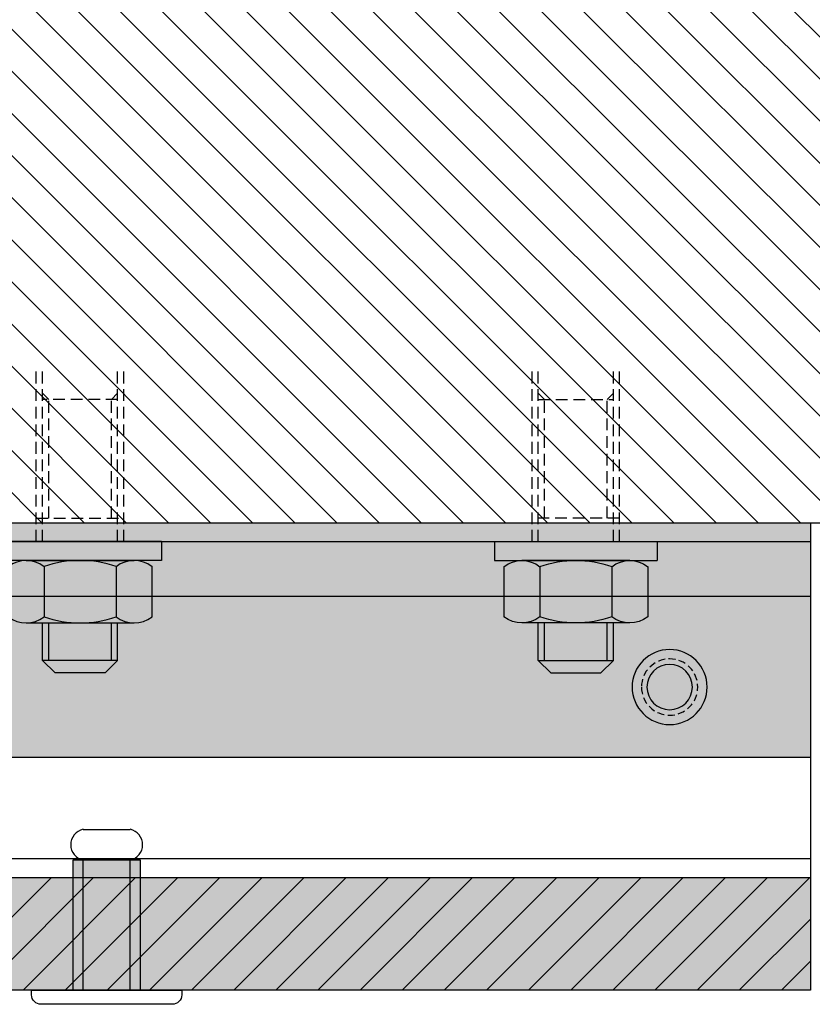
# Model space of a CAD drawing. Units: millimetres. Extents: x -2182 to 10797, y -10604 to -2342.
# Drawn here: x 4417 to 4502, y -8984 to -8879 of the extents above; entities that cross this region are included whole.
import ezdxf

# ---------------------------------------------------------------- set-up
doc = ezdxf.new("R2010")
doc.units = ezdxf.units.MM
doc.linetypes.add('NASCOSTA', pattern=[0.375, 0.25, -0.125])
for name, color, linetype in [('LPT.PROIEZIONI', 1, 'Continuous'), ('LPT.RIVESTIMENTI', 251, 'Continuous'), ('LPT.STAFFE', 1, 'Continuous'), ('LPT.VITERIE', 6, 'Continuous')]:
    doc.layers.add(name, color=color, linetype=linetype)
doc.layers.add('LPT.RETINI', color=7, linetype='Continuous', true_color=0xf4c9a4)

# ---------------------------------------------------------------- blocks, each defined once
blk = doc.blocks.new('*U89')
at = {"layer": 'LPT.STAFFE', "color": 3}
for points in [[(9067.44, -7994.72), (9067.44, -7964.71), (8799.66, -7964.71), (8799.66, -7994.72), (9067.44, -7994.72)], [(9067.44, -7966.71), (8799.66, -7966.71)]]:
    blk.add_lwpolyline(points, dxfattribs=at)
blk = doc.blocks.new('A$C4AF46358')
at = {"layer": 'LPT.VITERIE', "true_color": 0xffffff}
h = blk.add_hatch(color=7, dxfattribs=at)
h.dxf.hatch_style = 1
h.paths.add_polyline_path([(12.67, 7.72), (4.67, 7.72), (6, 6.39), (11.33, 6.39)])
h.paths.add_polyline_path([(12, 11.72), (5.33, 11.72), (5.33, 7.72), (12, 7.72)])
h.paths.add_polyline_path([(12.67, 11.72), (12, 11.72), (12, 7.72), (12.67, 7.72)])
h.paths.add_polyline_path([(12.5, 12.38, -0.085423), (8.67, 11.72), (12, 11.72), (12.67, 11.72), (14.42, 11.72, -0.167286)])
h.paths.add_polyline_path([(16.33, 17.73, 0.344204), (12.5, 17.73), (12.5, 12.38, 0.344204), (16.33, 12.38)])
h.paths.add_polyline_path([(12.5, 17.73, 0.172102), (4.83, 17.73), (4.83, 12.38, 0.172102), (12.5, 12.38)])
h.paths.add_polyline_path([(4.83, 17.73, 0.344204), (1, 17.73), (1, 12.38, 0.344204), (4.83, 12.38)])
h.paths.add_polyline_path([(8.67, 18.39), (2.92, 18.39, -0.167286), (4.83, 17.73, -0.085423)])
h.paths.add_polyline_path([(17.33, 20.39), (0, 20.39), (0, 18.39), (17.33, 18.39)])
h.paths.add_polyline_path([(14.42, 18.39), (8.67, 18.39, -0.085423), (12.5, 17.73, -0.167286)])
h.paths.add_polyline_path([(5.33, 11.72), (4.67, 11.72), (4.67, 7.72), (5.33, 7.72)])
h.paths.add_polyline_path([(2.92, 11.72), (8.67, 11.72, -0.085423), (4.83, 12.38, -0.167286)])
at = {"layer": 'LPT.VITERIE', "color": 8, "linetype": 'NASCOSTA', "ltscale": 5}
for p, q in [((12.67, 20.39), (12.67, 38.78)), ((13.33, 20.39), (13.33, 38.78)), ((5.33, 35.55), (4.67, 36.22)), ((12.67, 36.22), (12, 35.55)), ((12.67, 35.55), (4.67, 35.55)), ((5.33, 22.89), (5.33, 35.55)), ((12, 22.89), (12, 35.55))]:
    blk.add_line(p, q, dxfattribs=at)
at = {"layer": 'LPT.VITERIE', "color": 6, "linetype": 'Continuous'}
for p, q in [((0, 20.39), (0, 18.39)), ((17.33, 20.39), (0, 20.39)), ((17.33, 20.39), (17.33, 18.39)), ((17.33, 18.39), (0, 18.39)), ((2.92, 18.39), (14.42, 18.39)), ((1, 17.73), (1, 12.38)), ((4.83, 17.73), (4.83, 12.38)), ((12.5, 17.73), (12.5, 12.38)), ((16.33, 17.73), (16.33, 12.38)), ((2.92, 11.72), (14.42, 11.72)), ((4.67, 7.72), (4.67, 11.72)), ((5.33, 7.72), (5.33, 11.72)), ((12, 7.72), (12, 11.72)), ((12.67, 7.72), (12.67, 11.72)), ((12.67, 7.72), (4.67, 7.72)), ((6, 6.39), (4.67, 7.72)), ((12.67, 7.72), (11.33, 6.39)), ((11.33, 6.39), (6, 6.39))]:
    blk.add_line(p, q, dxfattribs=at)
at = {"layer": 'LPT.VITERIE', "color": 8, "linetype": 'NASCOSTA', "ltscale": 5}
for points in [[(4, 20.39), (4, 38.78)], [(4.67, 20.39), (4.67, 38.78)], [(4, 22.89), (13.33, 22.89)]]:
    blk.add_lwpolyline(points, dxfattribs=at)
at = {"layer": 'LPT.VITERIE', "color": 6, "linetype": 'Continuous'}
for centre, radius, start, end in [((2.92, 15.27), 3.11, 52.0127, 127.9873), ((8.67, 6.92), 11.47, 70.4699, 109.5301), ((14.42, 15.27), 3.11, 52.0127, 127.9873), ((2.92, 14.84), 3.11, 232.0127, 307.9873), ((8.67, 23.19), 11.47, 250.4699, 289.5301), ((14.42, 14.84), 3.11, 232.0127, 307.9873)]:
    blk.add_arc(centre, radius, start, end, dxfattribs=at)
blk = doc.blocks.new('A$C003201D4')
at = {"layer": 'LPT.STAFFE', "true_color": 0xffffff}
blk.add_hatch(color=7, dxfattribs=at).paths.add_polyline_path([(-50, 41.39), (-50, 16.39), (150, 16.39), (150, 41.39)])
at = {"layer": 'LPT.STAFFE', "color": 3}
for points in [[(-50, 41.39), (-50, 16.39), (150, 16.39), (150, 41.39), (-50, 41.39)], [(-50, 18.39), (150, 18.39)]]:
    blk.add_lwpolyline(points, dxfattribs=at)
at = {"layer": 'LPT.STAFFE', "color": 8, "linetype": 'NASCOSTA', "ltscale": 3}
blk.add_circle((135, 33.89), 3, dxfattribs=at)
at = {"layer": 'LPT.VITERIE'}
for radius in [4, 2.42]:
    blk.add_circle((135, 33.89), radius, dxfattribs=at)
at = {"layer": 'LPT.VITERIE', "xscale": -1, "rotation": 180}
blk.add_blockref('A$C4AF46358', (63.5, 38.78), dxfattribs=at)
at = {"layer": 'LPT.VITERIE', "rotation": 180}
blk.add_blockref('A$C4AF46358', (133.67, 38.78), dxfattribs=at)
blk = doc.blocks.new('*U112')
at = {"layer": 'LPT.RETINI', "true_color": 0xc2bbb1}
h = blk.add_hatch(color=9, dxfattribs=at)
h.dxf.hatch_style = 1
h.paths.add_polyline_path([(0, 12), (298.43, 12), (298.43, 0), (0, 0)])
at = {"layer": 'LPT.RETINI'}
h = blk.add_hatch(dxfattribs=at)
h.set_pattern_fill('ANSI31', color=252)
h.set_pattern_definition([(45, (-1.572, 0), (-2.245064, 2.245064), [])])
h.paths.add_polyline_path([(0, 12), (298.43, 12), (298.43, 0), (0, 0)])
at = {"layer": 'LPT.RIVESTIMENTI', "color": 1}
blk.add_lwpolyline([(0, 12), (298.43, 12), (298.43, 0), (0, 0)], close=True, dxfattribs=at)
blk = doc.blocks.new('*U155')
at = {"layer": 'LPT.VITERIE', "true_color": 0xffffff}
h = blk.add_hatch(color=7, dxfattribs=at)
h.dxf.hatch_style = 1
h.paths.add_polyline_path([(11.61, 14.37), (4.39, 14.37), (4.39, 0.5), (11.61, 0.5)])
at = {"layer": 'LPT.VITERIE', "color": 3, "linetype": 'Continuous'}
for p, q in [((5.5, 0.5), (5.5, 14.37)), ((10.5, 0.5), (10.5, 14.37))]:
    blk.add_line(p, q, dxfattribs=at)
blk.add_lwpolyline([(5.5, 17.65), (10.5, 17.65)], dxfattribs=at)
at = {"layer": 'LPT.VITERIE'}
blk.add_lwpolyline([(11.61, 14.37), (4.39, 14.37), (4.39, 0.5), (11.61, 0.5)], close=True, dxfattribs=at)
at = {"layer": 'LPT.VITERIE', "color": 3, "linetype": 'Continuous'}
blk.add_lwpolyline([(0, 0), (0, 0.5), (16, 0.5), (16, 0, -0.414214), (15, -1), (1, -1, -0.414214)], format="xyb", close=True, dxfattribs=at)
for centre, start, end in [((5.85, 16.01), 102.129, 180), ((10.15, 16.01), 0, 77.871), ((5.85, 16.01), 180, 257.871), ((10.15, 16.01), 282.129, 0)]:
    blk.add_arc(centre, 1.68, start, end, dxfattribs=at)

msp = doc.modelspace()

# ---------------------------------------------------------------- hatches: boundary and pattern name
at = {"layer": 'LPT.PROIEZIONI'}
h = msp.add_hatch(dxfattribs=at)
h.set_pattern_fill('ANSI31', color=251, angle=270)
h.set_pattern_definition([(315, (4189.8958, -7988.6442), (2.245064, 2.245064), [])])
h.paths.add_polyline_path([(4399.28, -8932.49), (4547.18, -8932.49), (4547.18, -7882.49), (4399.28, -7882.49)])

# ---------------------------------------------------------------- linework, layer by layer
at = {"layer": 'LPT.PROIEZIONI', "color": 1}
msp.add_lwpolyline([(4399.28, -8932.49), (4547.18, -8932.49), (4547.18, -7882.49), (4399.28, -7882.49)], close=True, dxfattribs=at)
at = {"layer": 'LPT.PROIEZIONI', "color": 8, "linetype": 'NASCOSTA', "ltscale": 5}
msp.add_lwpolyline([(4301.71, -8940.31), (4501.71, -8940.31)], dxfattribs=at)

# ---------------------------------------------------------------- block references
at = {"layer": 'LPT.PROIEZIONI', "color": 8, "linetype": 'NASCOSTA', "ltscale": 5, "xscale": -1, "rotation": 180}
msp.add_blockref('*U89', (-4565.73, -16935.04), dxfattribs=at)
at = {"layer": 'LPT.RIVESTIMENTI', "rotation": 180}
msp.add_blockref('*U112', (4501.71, -8970.32), dxfattribs=at)
at = {"layer": 'LPT.STAFFE', "ltscale": 3, "xscale": -1, "rotation": 180}
msp.add_blockref('A$C003201D4', (4351.71, -8916.11), dxfattribs=at)
at = {"layer": 'LPT.VITERIE'}
msp.add_blockref('*U155', (4418.71, -8982.82), dxfattribs=at)

doc.saveas('drawing.dxf')
